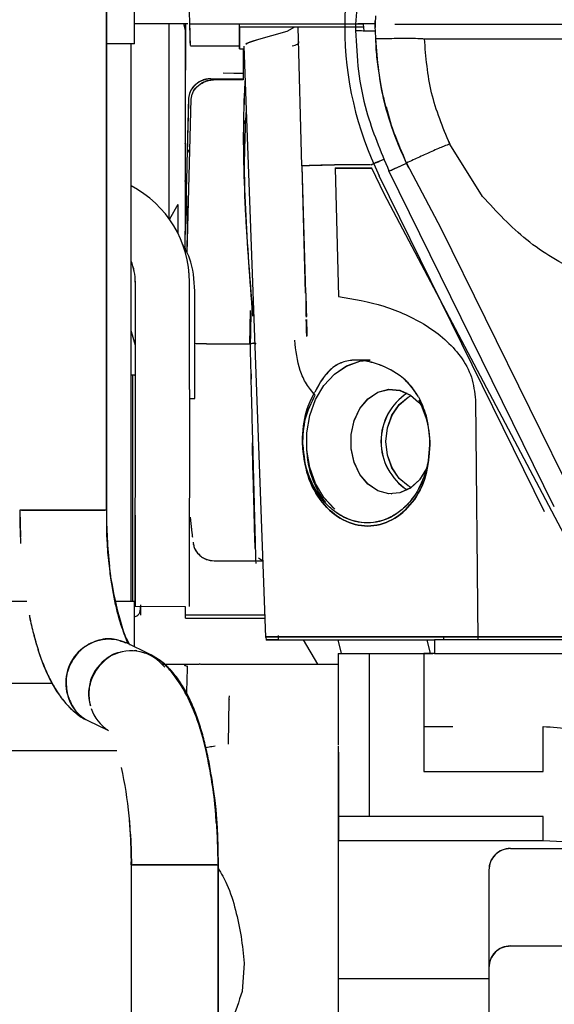
# Paper-space layout 'Sheet2' of a CAD drawing. Units: inches. Extents: x 4 to 303, y 5 to 193.
# Drawn here: x 58 to 60, y 79 to 83 of the extents above; entities that cross this region are included whole.
import ezdxf

# ---------------------------------------------------------------- set-up
doc = ezdxf.new("R2010")
doc.units = ezdxf.units.IN
doc.header["$MEASUREMENT"] = 0

psp = doc.layouts.new('Sheet2')

# ---------------------------------------------------------------- linework, layer by layer
at = {"color": 7, "linetype": 'Continuous', "lineweight": 25, "ltscale": 18}
for p, q in [((58.2373, 84.1988), (58.2373, 80.9076)), ((58.2373, 80.9072), (58.2373, 84.1985)), ((58.54, 82.6726), (58.5214, 83.3813)), ((58.5403, 82.6723), (58.5217, 83.3809)), ((58.3386, 82.6006), (58.3386, 82.8998)), ((58.3386, 82.6003), (58.3386, 82.8995)), ((59.2143, 82.6746), (59.215, 82.7022)), ((58.5331, 82.6727), (58.3386, 82.6727)), ((58.4647, 81.9654), (58.4647, 82.6727)), ((58.5174, 82.6727), (58.5234, 82.6487)), ((59.1422, 82.6726), (58.54, 82.6726)), ((59.1026, 82.6723), (58.5403, 82.6723)), ((58.7205, 82.6608), (58.7205, 82.6723)), ((59.1711, 82.6608), (58.7205, 82.6608)), ((58.7205, 82.5821), (58.7205, 82.6608)), ((58.9198, 82.6608), (58.8918, 82.6457)), ((58.9472, 82.1577), (58.934, 82.6608)), ((59.1713, 82.6723), (59.1121, 82.6723)), ((59.142, 82.6726), (59.142, 82.649)), ((59.1735, 82.6472), (59.171, 82.6726)), ((59.1738, 82.6472), (59.1713, 82.6722)), ((59.2124, 82.6844), (59.2124, 82.6608)), ((59.2124, 82.6608), (59.213, 82.647)), ((59.2127, 82.6746), (59.2127, 82.6605)), ((59.4614, 82.6726), (62.362, 82.6726)), ((59.4617, 82.6723), (62.3623, 82.6723)), ((58.8918, 82.6457), (58.7812, 82.6138)), ((58.8918, 82.6457), (58.7812, 82.6138)), ((59.215, 82.6194), (59.2143, 82.647)), ((59.3922, 82.6188), (62.2915, 82.6188)), ((58.3386, 82.6003), (58.237, 82.6003)), ((58.3386, 82.6006), (58.2386, 82.6006)), ((58.3268, 80.577), (58.3268, 82.6003)), ((58.3268, 80.577), (58.3268, 82.6003)), ((58.542, 82.5939), (58.5423, 82.5939)), ((58.5423, 82.5935), (58.7205, 82.5935)), ((58.7205, 82.5821), (58.736, 82.5821)), ((58.734, 82.5821), (58.734, 82.4699)), ((58.7356, 82.5927), (58.8146, 80.446)), ((58.5234, 82.5057), (58.5234, 81.951)), ((58.6158, 82.4738), (58.734, 82.4738)), ((58.734, 82.4699), (58.6252, 82.4699)), ((58.53, 81.8402), (58.5447, 82.4004)), ((58.7362, 82.3228), (58.7362, 82.3227)), ((58.7386, 82.3221), (58.7385, 82.3099)), ((58.5232, 82.2392), (58.5234, 82.2395)), ((59.4807, 82.2458), (59.4841, 82.2363)), ((59.6035, 82.0466), (59.4841, 82.2363)), ((58.5304, 82.2165), (58.5273, 82.1017)), ((58.5298, 82.2002), (58.5314, 82.2002)), ((58.5301, 82.1998), (58.5311, 82.1998)), ((58.5365, 82.2149), (58.5368, 82.2159)), ((58.9472, 82.1577), (58.9593, 81.6955)), ((58.9474, 82.1574), (58.9596, 81.6952)), ((59.0653, 82.1608), (59.0651, 82.1608)), ((59.1965, 82.1608), (59.0653, 82.1608)), ((59.0656, 82.1605), (59.0654, 82.1605)), ((59.3269, 82.1678), (59.4521, 81.9312)), ((59.2005, 82.149), (59.0674, 82.149)), ((59.0674, 82.149), (59.0796, 81.6837)), ((59.0675, 82.1509), (59.0676, 82.149)), ((59.0676, 82.149), (59.1987, 82.149)), ((59.2453, 82.0554), (59.2005, 82.149)), ((59.8285, 80.9017), (59.228, 82.1219)), ((59.8638, 80.919), (59.2633, 82.1393)), ((58.5273, 82.1017), (58.521, 82.1017)), ((58.5273, 82.1014), (58.5213, 82.1014)), ((58.5276, 82.1017), (58.5276, 82.1014)), ((60.1016, 80.4364), (59.2453, 82.0554)), ((58.4961, 82.0169), (58.4656, 81.9641)), ((58.4961, 82.0169), (58.4961, 81.9139)), ((59.4521, 81.9312), (59.9345, 80.9511)), ((58.5214, 81.8754), (58.5222, 81.8463)), ((58.5217, 81.875), (58.5225, 81.8453)), ((58.3419, 81.7353), (58.3414, 81.3462)), ((58.5383, 81.346), (58.5387, 81.7351)), ((58.5386, 81.3456), (58.539, 81.7348)), ((58.5577, 81.3132), (58.5577, 81.7024)), ((58.9615, 81.6955), (58.9615, 81.6834)), ((58.7679, 81.6266), (58.7698, 81.6624)), ((58.7576, 81.5112), (58.7608, 81.632)), ((58.7579, 81.5109), (58.7611, 81.6317)), ((58.7599, 81.4994), (58.7631, 81.6202)), ((58.7689, 81.6112), (58.766, 81.6379)), ((58.7686, 81.6115), (58.7673, 81.6238)), ((58.9629, 81.5686), (58.963, 81.5624)), ((58.6001, 81.5112), (58.5995, 81.5112)), ((58.6004, 81.5109), (58.5997, 81.5109)), ((58.6001, 81.5112), (58.7576, 81.5112)), ((58.6034, 81.5109), (58.6062, 81.5109)), ((59.1949, 81.4518), (59.1437, 81.4518)), ((58.7628, 81.4025), (58.7618, 81.3624)), ((58.3333, 80.9589), (58.3333, 81.3979)), ((58.7625, 81.401), (58.7621, 81.3873)), ((59.0148, 81.3739), (59.0031, 81.3537)), ((59.0151, 81.3735), (59.0034, 81.3534)), ((58.3414, 81.3462), (58.3406, 80.5588)), ((58.5383, 81.346), (58.5374, 80.5585)), ((58.5386, 81.3456), (58.5377, 80.5582)), ((59.0031, 81.3537), (58.9935, 81.3364)), ((59.0034, 81.3534), (58.9938, 81.3361)), ((59.2731, 81.3465), (59.2731, 81.3465)), ((58.5385, 81.3132), (58.5577, 81.3132)), ((59.5776, 81.3077), (59.5855, 80.4364)), ((58.3333, 80.577), (58.3333, 80.9589)), ((58.7701, 80.9698), (58.7718, 80.9704)), ((59.2728, 80.9669), (59.2732, 80.9669)), ((57.9223, 80.9073), (57.9244, 80.8109)), ((58.2373, 80.9076), (57.9226, 80.9076)), ((58.3412, 80.8898), (58.3409, 80.5584)), ((58.5418, 80.8817), (58.5475, 80.8256)), ((58.5516, 80.7912), (58.5529, 80.7805)), ((58.5526, 80.7824), (58.5527, 80.7811)), ((58.6286, 80.7235), (58.8044, 80.7235)), ((58.7802, 80.7238), (58.8044, 80.7238)), ((57.8797, 80.577), (57.948, 80.577)), ((57.8797, 80.5767), (57.948, 80.5767)), ((58.2679, 80.577), (58.3386, 80.577)), ((58.2679, 80.5767), (58.3386, 80.5767)), ((58.3386, 80.4116), (58.3386, 80.577)), ((58.3386, 80.4116), (58.3386, 80.5767)), ((58.3406, 80.5588), (58.3406, 80.5587)), ((58.3406, 80.5587), (58.3409, 80.5587)), ((58.3409, 80.5584), (58.5234, 80.5582)), ((58.3409, 80.5584), (58.3409, 80.5584)), ((58.5377, 80.5582), (58.5377, 80.5581)), ((58.5237, 80.5269), (58.5234, 80.5269)), ((58.8116, 80.5266), (58.5237, 80.5266)), ((58.5237, 80.5151), (58.8121, 80.5151)), ((58.8148, 80.4482), (58.8149, 80.4457)), ((58.8164, 80.4478), (58.8168, 80.4351)), ((58.8591, 80.4482), (59.4608, 80.4482)), ((58.8594, 80.4479), (59.4611, 80.4479)), ((58.8608, 80.4526), (58.8614, 80.4364)), ((59.463, 80.4364), (59.4629, 80.4479)), ((59.5833, 80.4482), (60.0595, 80.4482)), ((59.5836, 80.4479), (60.0598, 80.4479)), ((58.3932, 80.3851), (58.31, 80.4255)), ((58.8273, 80.4364), (58.8425, 80.4364)), ((58.8614, 80.4364), (59.4292, 80.4364)), ((58.9514, 80.4364), (59.0034, 80.3487)), ((59.077, 80.4364), (59.0893, 80.3872)), ((59.4142, 80.3872), (59.4019, 80.4364)), ((59.4292, 80.4364), (59.4292, 80.3872)), ((60.1896, 80.4364), (59.4292, 80.4364)), ((58.393, 80.3851), (58.3878, 80.3876)), ((59.0791, 80.3872), (59.0791, 80.1815)), ((59.1927, 79.7946), (59.1927, 80.3872)), ((59.4292, 80.3872), (59.39, 80.3872)), ((59.39, 80.3872), (59.39, 80.1215)), ((59.4292, 80.3872), (62.1851, 80.3872)), ((58.4383, 80.3487), (58.5302, 80.3487)), ((58.4386, 80.3483), (58.5305, 80.3483)), ((58.5236, 80.3437), (58.5236, 80.3437)), ((58.5236, 80.3437), (58.5301, 80.3414)), ((58.5239, 80.3437), (58.5304, 80.3414)), ((58.5239, 80.3434), (58.5304, 80.3411)), ((58.5302, 80.3472), (58.5297, 80.3472)), ((58.5305, 80.3469), (58.53, 80.3469)), ((58.5302, 80.3473), (58.5734, 80.3487)), ((58.5305, 80.3469), (58.5737, 80.3483)), ((58.5778, 80.3487), (58.5737, 80.3487)), ((58.5781, 80.3483), (58.574, 80.3483)), ((58.5782, 80.3487), (59.0791, 80.3487)), ((58.0418, 80.2778), (57.8797, 80.2778)), ((58.042, 80.2775), (57.8797, 80.2775)), ((58.6815, 80.2232), (58.6831, 80.2188)), ((58.6818, 80.2229), (58.6834, 80.2185)), ((58.683, 80.2228), (58.6846, 80.2327)), ((58.6803, 80.0581), (58.6831, 80.2188)), ((59.0798, 80.0542), (59.0798, 80.1818)), ((58.1718, 80.1422), (58.2394, 80.1094)), ((59.39, 80.1215), (59.4957, 80.1215)), ((59.39, 80.1215), (59.39, 79.9587)), ((59.8231, 79.9587), (59.8231, 80.1215)), ((58.2398, 80.112), (58.241, 80.1104)), ((59.0798, 80.0282), (59.0798, 80.0502)), ((58.2747, 80.0337), (57.7343, 80.0337)), ((59.0795, 80.0282), (59.0798, 80.0282)), ((59.0798, 80.0282), (59.0798, 79.7683)), ((59.39, 79.9587), (59.8231, 79.9587)), ((59.0799, 79.8296), (59.0798, 79.8296)), ((59.0802, 79.8292), (59.0798, 79.8292)), ((59.8231, 79.7946), (59.0796, 79.7946)), ((59.0796, 79.7946), (59.0796, 79.708)), ((59.8231, 79.708), (59.8231, 79.7946)), ((59.0798, 79.7683), (59.0795, 79.7683)), ((59.0796, 79.7683), (59.0795, 79.7683)), ((59.0795, 79.2138), (59.0795, 79.7683)), ((58.3246, 79.7311), (58.325, 79.7234)), ((58.6417, 79.689), (58.641, 79.6998)), ((59.0796, 79.708), (59.8231, 79.708)), ((59.0796, 79.708), (59.8231, 79.708)), ((59.8231, 79.708), (59.9779, 79.7005)), ((59.7045, 79.6794), (60.5313, 79.6794)), ((58.3275, 79.6201), (58.3275, 78.3839)), ((58.3278, 79.62), (58.6428, 79.62)), ((58.6428, 79.62), (58.6428, 78.3839)), ((58.6428, 78.3839), (58.6428, 79.6198)), ((59.0798, 79.2069), (59.0798, 79.5941)), ((59.0798, 79.2138), (59.0798, 79.5938)), ((59.6257, 79.6006), (59.6257, 79.5219)), ((59.7045, 79.325), (60.5313, 79.325)), ((58.7378, 79.2624), (58.7297, 79.1595)), ((59.6257, 79.2463), (59.6257, 78.9294)), ((59.0796, 79.2069), (59.6257, 79.2069)), ((59.0796, 78.7497), (59.0796, 79.2069))]:
    psp.add_line(p, q, dxfattribs=at)
at = {"color": 7, "linetype": 'Continuous', "lineweight": 25, "ltscale": 18, "flags": 128}
for points in [[(58.734, 82.4924), (58.6994, 82.493), (58.6611, 82.4939)], [(58.3265, 81.5576), (58.3269, 81.5562), (58.3419, 81.5068)], [(59.0623, 80.9148), (59.0269, 80.9538), (58.9966, 81.0046), (58.9757, 81.0626), (58.9649, 81.1249), (58.9649, 81.1888), (58.9757, 81.2511), (58.9966, 81.3091), (59.0269, 81.3599), (59.065, 81.4013), (59.1091, 81.4312), (59.1573, 81.4482), (59.1839, 81.4518)], [(59.0666, 80.911), (59.0653, 80.9121), (59.0272, 80.9535), (58.9969, 81.0043), (58.9759, 81.0623), (58.9652, 81.1246), (58.9652, 81.1885), (58.9759, 81.2508), (58.9969, 81.3088), (59.0272, 81.3596), (59.0653, 81.4009), (59.1094, 81.4308), (59.1575, 81.4479), (59.1949, 81.4518)], [(59.4015, 81.0618), (59.3998, 81.0582), (59.3743, 81.018), (59.3412, 80.9882), (59.303, 80.9709), (59.2626, 80.9673), (59.223, 80.9779), (59.187, 81.0017), (59.1575, 81.037), (59.1364, 81.0812), (59.1255, 81.131), (59.1255, 81.1827), (59.1364, 81.2325), (59.1575, 81.2767), (59.187, 81.312), (59.223, 81.3358), (59.2626, 81.3464), (59.303, 81.3428), (59.3412, 81.3255), (59.3743, 81.2957), (59.381, 81.2871)], [(59.4011, 81.06), (59.4001, 81.0578), (59.3745, 81.0177), (59.3415, 80.9879), (59.3033, 80.9705), (59.2629, 80.967), (59.2233, 80.9775), (59.1873, 81.0013), (59.1577, 81.0367), (59.1367, 81.0809), (59.1258, 81.1307), (59.1258, 81.1824), (59.1367, 81.2322), (59.1577, 81.2764), (59.1873, 81.3117), (59.2233, 81.3355), (59.2629, 81.3461), (59.3033, 81.3425), (59.3415, 81.3252), (59.3705, 81.3)], [(59.3439, 80.9901), (59.3331, 80.9957), (59.2999, 81.023), (59.2741, 81.0611), (59.2577, 81.1069), (59.2521, 81.1569), (59.2577, 81.2068), (59.2741, 81.2526), (59.2999, 81.2907), (59.3331, 81.318), (59.3439, 81.3236)], [(59.3438, 80.99), (59.3334, 80.9954), (59.3002, 81.0226), (59.2744, 81.0608), (59.258, 81.1066), (59.2524, 81.1565), (59.258, 81.2064), (59.2744, 81.2523), (59.3002, 81.2904), (59.3334, 81.3177), (59.3443, 81.3234)], [(58.3278, 79.62), (58.3256, 79.7121), (58.3203, 79.79)], [(58.3278, 79.6197), (58.3256, 79.7118), (58.3209, 79.7829)], [(58.6378, 79.7687), (58.6402, 79.7269), (58.6428, 79.62)], [(58.3251, 79.7235), (58.3256, 79.7121), (58.3278, 79.62)]]:
    psp.add_lwpolyline(points, dxfattribs=at)
at = {"color": 7, "linetype": 'Continuous', "lineweight": 25, "ltscale": 324}
for centre, radius, start, end in [((60.323, 82.6608), 1.2205, 153.7966, 206.2034), ((59.0766, 82.64), 0.5344, 290.4499, 297.9292), ((58.145, 81.7355), 0.3937, 359.9374, 62.5443), ((58.1453, 81.7352), 0.3937, 359.9374, 62.5915), ((58.1453, 81.7352), 0.1969, 359.9374, 22.9766), ((58.145, 81.7355), 0.1969, 359.9374, 22.7611), ((59.4437, 81.1569), 0.2096, 123.0565, 236.9435), ((59.444, 81.1565), 0.2096, 123.0111, 236.7909), ((59.3012, 81.1391), 0.3374, 178.9904, 217.2071), ((59.5505, 80.867), 1.3138, 178.2292, 199.4861), ((60.0736, 80.9042), 1.8366, 179.893, 186.2768), ((60.0739, 80.9042), 1.8366, 179.893, 186.2772), ((60.0739, 80.9039), 1.8366, 179.893, 186.2768), ((58.2472, 80.2806), 0.158, 66.8341, 195.7247), ((58.3269, 80.242), 0.1546, 37.9829, 196.9055), ((58.2364, 80.2729), 0.1456, 193.9754, 237.1343), ((58.3198, 80.2318), 0.145, 197.6619, 238.815), ((57.0514, 79.6622), 1.5919, 358.4826, 17.6949), ((56.7469, 79.6395), 1.5807, 359.2937, 12.1946)]:
    psp.add_arc(centre, radius, start, end, dxfattribs=at)
at = {"color": 7, "linetype": 'Continuous', "lineweight": 25, "ltscale": 18}
for points, knots in [([(59.2633, 83.1823), (59.2432, 83.1373), (59.2031, 83.0472), (59.1557, 82.8767), (59.1472, 82.75), (59.142, 82.6726)], [0, 0, 0, 0, 0.280132, 0.560232, 1, 1, 1, 1]), ([(58.5234, 82.6726), (58.5234, 82.6662), (58.5234, 82.6379), (58.5234, 82.5813), (58.5234, 82.5309), (58.5234, 82.5057)], [0, 0, 0, 0, 0.127609, 0.563804, 1, 1, 1, 1]), ([(58.5237, 82.4939), (58.5237, 82.5192), (58.5237, 82.5696), (58.5237, 82.6301), (58.5237, 82.662), (58.5237, 82.6721)], [0, 0, 0, 0, 0.40598, 0.811817, 1, 1, 1, 1]), ([(58.5237, 82.6721), (58.5237, 82.6658), (58.5237, 82.6375), (58.5237, 82.581), (58.5237, 82.5306), (58.5237, 82.5054)], [0, 0, 0, 0, 0.126696, 0.563348, 1, 1, 1, 1]), ([(58.542, 82.5953), (58.542, 82.5952), (58.542, 82.5948), (58.5416, 82.6114), (58.5406, 82.648), (58.54, 82.6726)], [0, 0, 0, 0, 0.161431, 0.437605, 1, 1, 1, 1]), ([(58.5423, 82.595), (58.5423, 82.5949), (58.5423, 82.5944), (58.5419, 82.6111), (58.5409, 82.6477), (58.5403, 82.6723)], [0, 0, 0, 0, 0.161431, 0.437605, 1, 1, 1, 1]), ([(58.7205, 82.6608), (58.7205, 82.6413), (58.7205, 82.6022), (58.7205, 82.5803), (58.7205, 82.5843), (58.7205, 82.5852)], [0, 0, 0, 0, 0.437273, 0.874524, 1, 1, 1, 1]), ([(59.142, 82.6726), (59.1433, 82.6729), (59.1459, 82.6737), (59.1651, 82.6744), (59.1892, 82.6747), (59.2061, 82.6746), (59.2143, 82.6746)], [0, 0, 0, 0, 0.271271, 0.562155, 0.788711, 1, 1, 1, 1]), ([(59.2845, 82.6726), (59.3055, 82.6726), (59.3477, 82.6726), (59.4018, 82.6726), (59.4435, 82.6726), (59.4554, 82.6726), (59.4614, 82.6726)], [0, 0, 0, 0, 0.2499997, 0.4999997, 0.7499998, 1, 1, 1, 1]), ([(59.2848, 82.6723), (59.3058, 82.6723), (59.348, 82.6723), (59.4021, 82.6723), (59.4438, 82.6723), (59.4557, 82.6723), (59.4617, 82.6723)], [0, 0, 0, 0, 0.2499997, 0.4999997, 0.7499998, 1, 1, 1, 1]), ([(59.2143, 82.647), (59.2038, 82.647), (59.1821, 82.6469), (59.1582, 82.6474), (59.1443, 82.6482), (59.1428, 82.6487), (59.142, 82.649)], [0, 0, 0, 0, 0.271289, 0.5621782, 0.7887263, 1, 1, 1, 1]), ([(59.142, 82.649), (59.1444, 82.5998), (59.1491, 82.5012), (59.1835, 82.3277), (59.2331, 82.2107), (59.2633, 82.1393)], [0, 0, 0, 0, 0.280122, 0.560228, 1, 1, 1, 1]), ([(59.2143, 82.619), (59.2147, 82.6059), (59.216, 82.5692), (59.2228, 82.5124), (59.2326, 82.4521), (59.2503, 82.3704), (59.28, 82.2693), (59.3165, 82.1891), (59.3337, 82.1511)], [0, 0, 0, 0, 0.08078, 0.22691, 0.352345, 0.457081, 0.742546, 1, 1, 1, 1]), ([(59.215, 82.6194), (59.238, 82.6199), (59.2854, 82.6209), (59.3405, 82.6211), (59.3774, 82.6203), (59.3874, 82.6193), (59.3922, 82.6188)], [0, 0, 0, 0, 0.273378, 0.561632, 0.786621, 1, 1, 1, 1]), ([(59.3269, 82.1678), (59.2964, 82.2401), (59.2352, 82.3848), (59.2217, 82.5412), (59.215, 82.6194)], [0, 0, 0, 0, 0.499999, 1, 1, 1, 1]), ([(59.3269, 82.1678), (59.2964, 82.2401), (59.2352, 82.3848), (59.2217, 82.5412), (59.215, 82.6194)], [0, 0, 0, 0, 0.500007, 1, 1, 1, 1]), ([(59.4841, 82.2363), (59.4588, 82.2977), (59.4083, 82.4204), (59.3976, 82.5527), (59.3922, 82.6188)], [0, 0, 0, 0, 0.500001, 1, 1, 1, 1]), ([(58.7812, 82.6138), (58.7698, 82.6106), (58.7518, 82.6057), (58.7461, 82.6008), (58.744, 82.599)], [0, 0, 0, 0, 0.635057, 1, 1, 1, 1]), ([(58.744, 82.599), (58.7461, 82.6008), (58.7518, 82.6057), (58.7698, 82.6106), (58.7812, 82.6138)], [0, 0, 0, 0, 0.364942, 1, 1, 1, 1]), ([(58.912, 82.5932), (58.9194, 82.5952), (58.9342, 82.5993), (58.9363, 82.606), (58.9373, 82.6094)], [0, 0, 0, 0, 0.499896, 1, 1, 1, 1]), ([(58.6158, 82.4738), (58.6097, 82.4734), (58.5977, 82.4726), (58.5759, 82.4646), (58.5547, 82.4491), (58.5388, 82.4266), (58.5364, 82.4112), (58.5352, 82.4035)], [0, 0, 0, 0, 0.125802, 0.250664, 0.500215, 0.750039, 1, 1, 1, 1]), ([(58.6161, 82.4735), (58.61, 82.4731), (58.5979, 82.4723), (58.5762, 82.4643), (58.555, 82.4488), (58.5391, 82.4263), (58.5367, 82.4109), (58.5355, 82.4032)], [0, 0, 0, 0, 0.1258019, 0.2506643, 0.5002154, 0.7500389, 1, 1, 1, 1]), ([(58.5447, 82.4004), (58.5459, 82.408), (58.5484, 82.4232), (58.5642, 82.4455), (58.5855, 82.4609), (58.6073, 82.4688), (58.6194, 82.4696), (58.6252, 82.4699)], [0, 0, 0, 0, 0.2497196, 0.4993927, 0.7492527, 0.8775564, 1, 1, 1, 1]), ([(58.545, 82.4001), (58.5462, 82.4077), (58.5486, 82.4229), (58.5645, 82.4452), (58.5858, 82.4606), (58.6076, 82.4685), (58.6196, 82.4692), (58.6255, 82.4696)], [0, 0, 0, 0, 0.24972, 0.499393, 0.749253, 0.877556, 1, 1, 1, 1]), ([(58.7403, 82.4661), (58.7394, 82.4494), (58.7313, 82.3023), (58.7365, 82.0257), (58.756, 81.7669), (58.7656, 81.6384)], [0, 0, 0, 0, 0.060553, 0.533389, 1, 1, 1, 1]), ([(58.7404, 82.4627), (58.7395, 82.447), (58.7315, 82.301), (58.7368, 82.0254), (58.7563, 81.7666), (58.7659, 81.6381)], [0, 0, 0, 0, 0.057021, 0.5316352, 1, 1, 1, 1]), ([(58.5352, 82.4035), (58.5346, 82.3804), (58.5334, 82.3346), (58.5321, 82.2819), (58.531, 82.2408), (58.5306, 82.2246), (58.5304, 82.2165)], [0, 0, 0, 0, 0.257216, 0.509621, 0.757214, 1, 1, 1, 1]), ([(58.5355, 82.4032), (58.5349, 82.3801), (58.5337, 82.3343), (58.5324, 82.2816), (58.5313, 82.2405), (58.5309, 82.2242), (58.5306, 82.2162)], [0, 0, 0, 0, 0.257216, 0.509621, 0.757214, 1, 1, 1, 1]), ([(59.2527, 82.3724), (59.2624, 82.3365), (59.2814, 82.2662), (59.3118, 82.2001), (59.3268, 82.1678)], [0, 0, 0, 0, 0.510244, 1, 1, 1, 1]), ([(58.7441, 82.3623), (58.7417, 82.3111), (58.7303, 82.0657), (58.7513, 81.8206), (58.7679, 81.6266)], [0, 0, 0, 0, 0.208928, 1, 1, 1, 1]), ([(59.4841, 82.2363), (59.4781, 82.2343), (59.4658, 82.2302), (59.424, 82.2122), (59.3758, 82.1906), (59.3429, 82.1753), (59.3269, 82.1678)], [0, 0, 0, 0, 0.274074, 0.562256, 0.786907, 1, 1, 1, 1]), ([(58.5304, 82.2165), (58.5303, 82.2118), (58.5301, 82.2025), (58.5311, 82.1988), (58.5324, 82.2029), (58.5353, 82.2123), (58.5365, 82.2162)], [0, 0, 0, 0, 0.254446, 0.500026, 0.793276, 1, 1, 1, 1]), ([(59.0651, 82.1608), (59.05, 82.1604), (59.027, 82.1598), (58.9996, 82.1591), (58.9755, 82.1584), (58.9524, 82.1578), (58.9489, 82.1577), (58.9472, 82.1577)], [0, 0, 0, 0, 0.244399, 0.3711811, 0.5006437, 0.7503207, 1, 1, 1, 1]), ([(59.0654, 82.1605), (59.0503, 82.1601), (59.0273, 82.1595), (58.9999, 82.1588), (58.9758, 82.1581), (58.9527, 82.1575), (58.9492, 82.1574), (58.9474, 82.1574)], [0, 0, 0, 0, 0.244399, 0.371181, 0.500644, 0.750321, 1, 1, 1, 1]), ([(59.2454, 82.1814), (59.2454, 82.1814), (59.24, 82.1791), (59.2234, 82.172), (59.2066, 82.1645), (59.1982, 82.1608)], [0, 0, 0, 0, 0.007019, 0.503695, 1, 1, 1, 1]), ([(59.2456, 82.1811), (59.2456, 82.181), (59.2402, 82.1788), (59.2236, 82.1716), (59.2069, 82.1642), (59.1985, 82.1605)], [0, 0, 0, 0, 0.003024, 0.501698, 1, 1, 1, 1]), ([(59.2633, 82.1393), (59.2645, 82.1395), (59.267, 82.14), (59.2838, 82.1474), (59.3049, 82.1572), (59.3197, 82.1644), (59.3269, 82.1678)], [0, 0, 0, 0, 0.270387, 0.560451, 0.787246, 1, 1, 1, 1]), ([(58.5273, 82.1017), (58.5273, 82.0991), (58.5271, 82.0938), (58.526, 82.0498), (58.5241, 81.9794), (58.5223, 81.9105), (58.5214, 81.8754)], [0, 0, 0, 0, 0.235936, 0.481246, 0.735934, 1, 1, 1, 1]), ([(58.5276, 82.1014), (58.5276, 82.0988), (58.5274, 82.0935), (58.5262, 82.0495), (58.5244, 81.9791), (58.5226, 81.9102), (58.5217, 81.875)], [0, 0, 0, 0, 0.2359358, 0.4812462, 0.7359337, 1, 1, 1, 1]), ([(58.5307, 81.9933), (58.5304, 81.9989), (58.5296, 82.012), (58.529, 82.0323), (58.5283, 82.0546), (58.5278, 82.0781), (58.5274, 82.0976), (58.5274, 82.1003), (58.5273, 82.1017)], [0, 0, 0, 0, 0.081221, 0.191654, 0.331301, 0.500152, 0.744851, 1, 1, 1, 1]), ([(60.394, 81.6765), (60.3188, 81.681), (60.1683, 81.69), (59.9534, 81.7647), (59.7569, 81.8801), (59.6546, 81.9911), (59.6035, 82.0466)], [0, 0, 0, 0, 0.2500352, 0.5000473, 0.7500346, 1, 1, 1, 1]), ([(58.5298, 81.8407), (58.5303, 81.8605), (58.5319, 81.9206), (58.5312, 81.9641), (58.5307, 81.9933)], [0, 0, 0, 0, 0.329165, 1, 1, 1, 1]), ([(58.5577, 81.7024), (58.5554, 81.7436), (58.5518, 81.8063), (58.5212, 81.8604), (58.5106, 81.8791)], [0, 0, 0, 0, 0.656044, 1, 1, 1, 1]), ([(58.9612, 81.6958), (58.9612, 81.6846), (58.9614, 81.6625), (58.9616, 81.6358), (58.9618, 81.6167), (58.9619, 81.6112), (58.962, 81.6085)], [0, 0, 0, 0, 0.263691, 0.516906, 0.760934, 1, 1, 1, 1]), ([(58.9615, 81.6837), (58.9618, 81.6746), (58.9622, 81.6564), (58.9628, 81.6329), (58.9633, 81.6161), (58.9634, 81.6118), (58.9634, 81.61)], [0, 0, 0, 0, 0.270502, 0.541067, 0.811566, 1, 1, 1, 1]), ([(59.0796, 81.6837), (59.1353, 81.6742), (59.2188, 81.6599), (59.3242, 81.6191), (59.3991, 81.5797), (59.4677, 81.5295), (59.5252, 81.4672), (59.568, 81.3922), (59.5744, 81.3358), (59.5776, 81.3077)], [0, 0, 0, 0, 0.249948, 0.375044, 0.500138, 0.625217, 0.750253, 0.875216, 1, 1, 1, 1]), ([(58.9618, 81.5992), (58.9619, 81.5964), (58.9621, 81.5857), (58.9628, 81.5603), (58.9633, 81.5417)], [0, 0, 0, 0, 0.265259, 1, 1, 1, 1]), ([(58.9621, 81.5991), (58.9621, 81.5964), (58.9623, 81.5895), (58.9628, 81.5726), (58.963, 81.5624)], [0, 0, 0, 0, 0.395252, 1, 1, 1, 1]), ([(58.9636, 81.5997), (58.9633, 81.5954), (58.9627, 81.5867), (58.9634, 81.5543), (58.9637, 81.5379)], [0, 0, 0, 0, 0.494514, 1, 1, 1, 1]), ([(58.964, 81.5907), (58.964, 81.5871), (58.9643, 81.5777), (58.9649, 81.5547), (58.9653, 81.5406)], [0, 0, 0, 0, 0.3834736, 1, 1, 1, 1]), ([(58.5995, 81.5112), (58.5889, 81.5111), (58.5734, 81.511), (58.5615, 81.5121), (58.5577, 81.5125)], [0, 0, 0, 0, 0.68497, 1, 1, 1, 1]), ([(58.5997, 81.5109), (58.5892, 81.5108), (58.5736, 81.5107), (58.5616, 81.5118), (58.5577, 81.5122)], [0, 0, 0, 0, 0.679679, 1, 1, 1, 1]), ([(58.7576, 81.5112), (58.7614, 81.5123), (58.767, 81.5141), (58.7735, 81.5146), (58.7764, 81.5142), (58.7776, 81.5137), (58.7783, 81.5132), (58.779, 81.5124), (58.7791, 81.5117), (58.7793, 81.5112)], [0, 0, 0, 0, 0.496963, 0.746312, 0.81568, 0.870216, 0.902168, 0.930687, 1, 1, 1, 1]), ([(58.7579, 81.5109), (58.7617, 81.512), (58.7673, 81.5138), (58.7738, 81.5142), (58.7767, 81.5138), (58.7779, 81.5134), (58.7786, 81.5128), (58.7792, 81.5121), (58.7794, 81.5114), (58.7795, 81.5108)], [0, 0, 0, 0, 0.496963, 0.746312, 0.81568, 0.870216, 0.902168, 0.930687, 1, 1, 1, 1]), ([(58.995, 81.3254), (58.9841, 81.3383), (58.9621, 81.3642), (58.9315, 81.4307), (58.9253, 81.4872), (58.9211, 81.5248)], [0, 0, 0, 0, 0.2503952, 0.5009841, 1, 1, 1, 1]), ([(58.7805, 80.7141), (58.7805, 80.7138), (58.7805, 80.7132), (58.78, 80.7314), (58.7791, 80.7664), (58.7777, 80.8184), (58.776, 80.8851), (58.7739, 80.9654), (58.7715, 81.0574), (58.7688, 81.1591), (58.7659, 81.2683), (58.763, 81.3825), (58.7609, 81.4604), (58.7599, 81.4994)], [0, 0, 0, 0, 0.055361, 0.149823, 0.244287, 0.338751, 0.433213, 0.527677, 0.622142, 0.716603, 0.811066, 0.905528, 1, 1, 1, 1]), ([(59.3701, 81.3195), (59.3586, 81.3369), (59.3356, 81.3716), (59.2892, 81.4065), (59.2541, 81.425), (59.2356, 81.4325), (59.2306, 81.4344), (59.2291, 81.435), (59.2096, 81.4422), (59.1716, 81.4521), (59.1196, 81.4532), (59.0857, 81.4426), (59.0618, 81.4276), (59.0401, 81.4092), (59.0244, 81.3873), (59.0148, 81.3739)], [0, 0, 0, 0, 0.124959, 0.24963, 0.340752, 0.364969, 0.371731, 0.373776, 0.374929, 0.499797, 0.620349, 0.749909, 0.795901, 0.875209, 1, 1, 1, 1]), ([(59.3704, 81.3192), (59.3589, 81.3366), (59.3359, 81.3713), (59.2895, 81.4061), (59.2544, 81.4247), (59.2359, 81.4322), (59.2309, 81.4341), (59.2294, 81.4347), (59.2099, 81.4419), (59.1718, 81.4518), (59.1199, 81.4529), (59.086, 81.4422), (59.0621, 81.4272), (59.0404, 81.4089), (59.0247, 81.387), (59.0151, 81.3736)], [0, 0, 0, 0, 0.124959, 0.24963, 0.340752, 0.364969, 0.371731, 0.373776, 0.374929, 0.499797, 0.620349, 0.749909, 0.795901, 0.875209, 1, 1, 1, 1]), ([(58.3418, 81.3961), (58.3409, 81.3965), (58.3368, 81.3985), (58.3322, 81.3979), (58.3286, 81.3975)], [0, 0, 0, 0, 0.2162065, 1, 1, 1, 1]), ([(58.9488, 81.1569), (58.9511, 81.1946), (58.9551, 81.2596), (58.9822, 81.3138), (58.9935, 81.3364)], [0, 0, 0, 0, 0.581435, 1, 1, 1, 1]), ([(58.9491, 81.1565), (58.9514, 81.1943), (58.9554, 81.2593), (58.9825, 81.3134), (58.9938, 81.3361)], [0, 0, 0, 0, 0.581435, 1, 1, 1, 1]), ([(58.9499, 81.145), (58.9515, 81.1776), (58.9548, 81.2428), (58.9816, 81.2979), (58.995, 81.3254)], [0, 0, 0, 0, 0.500006, 1, 1, 1, 1]), ([(59.3701, 81.3195), (59.38, 81.2983), (59.4033, 81.2481), (59.4082, 81.1903), (59.411, 81.1569)], [0, 0, 0, 0, 0.42253, 1, 1, 1, 1]), ([(59.3704, 81.3192), (59.3802, 81.298), (59.4036, 81.2478), (59.4084, 81.19), (59.4113, 81.1565)], [0, 0, 0, 0, 0.4225304, 1, 1, 1, 1]), ([(59.3712, 81.3077), (59.3826, 81.2824), (59.4055, 81.2317), (59.4099, 81.1739), (59.412, 81.145)], [0, 0, 0, 0, 0.499994, 1, 1, 1, 1]), ([(59.411, 81.1569), (59.41, 81.1329), (59.4083, 81.0881), (59.388, 81.0152), (59.3554, 80.9546), (59.3122, 80.9087), (59.259, 80.8728), (59.1848, 80.8542), (59.11, 80.8728), (59.0557, 80.9087), (59.011, 80.9546), (58.9764, 81.0152), (58.9537, 81.0881), (58.9505, 81.1329), (58.9488, 81.1569)], [0, 0, 0, 0, 0.077554, 0.145154, 0.250072, 0.314404, 0.378755, 0.5, 0.621249, 0.685576, 0.749928, 0.854849, 0.922448, 1, 1, 1, 1]), ([(59.4113, 81.1565), (59.4103, 81.1326), (59.4086, 81.0877), (59.3883, 81.0149), (59.3556, 80.9543), (59.3125, 80.9084), (59.2593, 80.8725), (59.1851, 80.8539), (59.1103, 80.8725), (59.056, 80.9084), (59.0113, 80.9543), (58.9767, 81.0149), (58.954, 81.0877), (58.9508, 81.1326), (58.9491, 81.1565)], [0, 0, 0, 0, 0.077554, 0.145154, 0.250072, 0.314404, 0.378755, 0.5, 0.621249, 0.685576, 0.749928, 0.854849, 0.922448, 1, 1, 1, 1]), ([(58.7771, 80.7686), (58.7771, 80.7687), (58.7771, 80.7693), (58.776, 80.8087), (58.774, 80.8878), (58.7709, 81.0039), (58.7683, 81.1025), (58.7671, 81.1517)], [0, 0, 0, 0, 0.018299, 0.263849, 0.509307, 0.754686, 1, 1, 1, 1]), ([(58.9499, 81.145), (58.954, 81.1064), (58.9622, 81.0291), (59.0172, 80.9308), (59.0946, 80.8651), (59.1859, 80.8421), (59.2764, 80.8651), (59.3517, 80.9308), (59.4035, 81.0291), (59.4092, 81.1064), (59.412, 81.145)], [0, 0, 0, 0, 0.125001, 0.250001, 0.375001, 0.5, 0.624999, 0.749999, 0.874999, 1, 1, 1, 1]), ([(59.412, 81.145), (59.4092, 81.1064), (59.4035, 81.0291), (59.3517, 80.9308), (59.2764, 80.8652), (59.1859, 80.8421), (59.0946, 80.8652), (59.0172, 80.9308), (58.9622, 81.0291), (58.954, 81.1064), (58.9499, 81.145)], [0, 0, 0, 0, 0.125, 0.249994, 0.375, 0.5, 0.625, 0.750006, 0.875, 1, 1, 1, 1]), ([(57.922, 80.9076), (57.9223, 80.8753), (57.9227, 80.8348), (57.9249, 80.7948), (57.9253, 80.7866)], [0, 0, 0, 0, 0.794946, 1, 1, 1, 1]), ([(57.928, 80.9076), (57.9293, 80.9076), (57.9333, 80.9076), (57.9639, 80.9076), (58.0153, 80.9076), (58.0798, 80.9076), (58.1443, 80.9076), (58.1958, 80.9076), (58.227, 80.9076), (58.2311, 80.9076), (58.2325, 80.9076)], [0, 0, 0, 0, 0.0657595, 0.2011278, 0.347624, 0.4941201, 0.6406163, 0.7871124, 0.9224807, 1, 1, 1, 1]), ([(58.5439, 80.8586), (58.5454, 80.8432), (58.5475, 80.8215), (58.5488, 80.8117), (58.5491, 80.8089)], [0, 0, 0, 0, 0.711762, 1, 1, 1, 1]), ([(58.5538, 80.7811), (58.5543, 80.778), (58.5556, 80.7697), (58.5631, 80.7578), (58.5731, 80.7455), (58.5856, 80.7358), (58.6037, 80.7263), (58.6186, 80.7248), (58.6283, 80.7238)], [0, 0, 0, 0, 0.092668, 0.247155, 0.404467, 0.561433, 0.714926, 1, 1, 1, 1]), ([(58.554, 80.7807), (58.5546, 80.7776), (58.5559, 80.7693), (58.5633, 80.7575), (58.5734, 80.7452), (58.5859, 80.7355), (58.604, 80.726), (58.6189, 80.7245), (58.6286, 80.7235)], [0, 0, 0, 0, 0.092668, 0.247155, 0.404467, 0.561433, 0.714926, 1, 1, 1, 1]), ([(58.7896, 80.7345), (58.7897, 80.7344), (58.7902, 80.7339), (58.7917, 80.7326), (58.7936, 80.7312), (58.7951, 80.7302), (58.7967, 80.7292), (58.7989, 80.7279), (58.8016, 80.7265), (58.8035, 80.726), (58.8043, 80.7258)], [0, 0, 0, 0, 0.054812, 0.310923, 0.413901, 0.505955, 0.592194, 0.677521, 0.859171, 1, 1, 1, 1]), ([(58.3177, 80.4262), (58.3145, 80.432), (58.308, 80.444), (58.2959, 80.4736), (58.2836, 80.5117), (58.2716, 80.558), (58.261, 80.6109), (58.253, 80.6602), (58.2494, 80.6929), (58.2481, 80.705)], [0, 0, 0, 0, 0.138696, 0.284244, 0.436161, 0.592587, 0.751, 0.907332, 1, 1, 1, 1]), ([(58.3243, 80.4165), (58.3224, 80.4191), (58.3186, 80.4246), (58.3081, 80.4445), (58.2963, 80.4734), (58.2839, 80.5116), (58.2719, 80.5579), (58.2613, 80.6107), (58.2533, 80.6601), (58.2497, 80.6928), (58.2484, 80.705)], [0, 0, 0, 0, 0.114037, 0.237248, 0.366056, 0.500518, 0.638988, 0.779228, 0.917641, 1, 1, 1, 1]), ([(58.3177, 80.4264), (58.3146, 80.4321), (58.3082, 80.4439), (58.2962, 80.4733), (58.2839, 80.5114), (58.2719, 80.5577), (58.2613, 80.6105), (58.2532, 80.6599), (58.2497, 80.6925), (58.2484, 80.7047)], [0, 0, 0, 0, 0.135502, 0.281591, 0.434071, 0.591077, 0.750077, 0.906988, 1, 1, 1, 1]), ([(58.3383, 80.521), (58.3395, 80.5211), (58.3452, 80.5212), (58.3531, 80.5273), (58.3597, 80.5369), (58.3605, 80.544), (58.3609, 80.5475)], [0, 0, 0, 0, 0.094013, 0.445532, 0.722795, 1, 1, 1, 1]), ([(58.3609, 80.5636), (58.3609, 80.5552), (58.3609, 80.5302), (58.3609, 80.5276), (58.3609, 80.5258)], [0, 0, 0, 0, 0.335949, 1, 1, 1, 1]), ([(58.3609, 80.5475), (58.3609, 80.5478), (58.3609, 80.5482), (58.3609, 80.5573), (58.3609, 80.5583)], [0, 0, 0, 0, 0.8883775, 1, 1, 1, 1]), ([(58.5237, 80.5151), (58.5237, 80.5166), (58.5237, 80.5197), (58.5237, 80.5362), (58.5237, 80.5533), (58.5237, 80.5582)], [0, 0, 0, 0, 0.417106, 0.834064, 1, 1, 1, 1]), ([(57.9568, 80.5267), (57.9572, 80.5247), (57.9614, 80.5011), (57.9717, 80.4589), (57.988, 80.4005), (58.0073, 80.3459), (58.0299, 80.2947), (58.0564, 80.2477), (58.0877, 80.2064), (58.1209, 80.173), (58.1467, 80.1574), (58.1576, 80.1509)], [0, 0, 0, 0, 0.011484, 0.135564, 0.261945, 0.390643, 0.522131, 0.65684, 0.788779, 0.911205, 1, 1, 1, 1]), ([(57.9571, 80.5265), (57.9575, 80.5245), (57.9617, 80.5008), (57.972, 80.4585), (57.9883, 80.4002), (58.0076, 80.3456), (58.0302, 80.2943), (58.0568, 80.2475), (58.0877, 80.2058), (58.1246, 80.1713), (58.1529, 80.1499), (58.1704, 80.1433), (58.1721, 80.1426)], [0, 0, 0, 0, 0.011401, 0.1309, 0.252614, 0.376561, 0.503193, 0.632929, 0.759997, 0.877902, 0.988487, 1, 1, 1, 1]), ([(58.3076, 80.4242), (58.293, 80.4304), (58.2598, 80.4447), (58.2009, 80.4367), (58.1449, 80.4057), (58.1058, 80.3554), (58.0867, 80.2958), (58.0923, 80.2571), (58.0951, 80.2377)], [0, 0, 0, 0, 0.137959, 0.315771, 0.493583, 0.671395, 0.835701, 1, 1, 1, 1]), ([(58.8164, 80.4481), (58.8159, 80.4481), (58.8135, 80.4481), (58.8269, 80.4482), (58.8484, 80.4482), (58.8591, 80.4482)], [0, 0, 0, 0, 0.12575, 0.562836, 1, 1, 1, 1]), ([(58.8167, 80.4478), (58.8161, 80.4478), (58.8138, 80.4478), (58.8272, 80.4479), (58.8487, 80.4479), (58.8594, 80.4479)], [0, 0, 0, 0, 0.12575, 0.562836, 1, 1, 1, 1]), ([(59.4608, 80.4482), (59.4794, 80.4482), (59.5166, 80.4482), (59.5611, 80.4482), (59.5833, 80.4482)], [0, 0, 0, 0, 0.5, 1, 1, 1, 1]), ([(59.4611, 80.4479), (59.4797, 80.4479), (59.5169, 80.4479), (59.5613, 80.4479), (59.5836, 80.4479)], [0, 0, 0, 0, 0.5, 1, 1, 1, 1]), ([(58.8614, 80.4364), (58.8506, 80.4364), (58.8292, 80.4364), (58.8157, 80.4364), (58.8181, 80.4364), (58.8186, 80.4364)], [0, 0, 0, 0, 0.437127, 0.874251, 1, 1, 1, 1]), ([(58.8186, 80.4364), (58.8181, 80.4364), (58.8157, 80.4364), (58.8271, 80.4364), (58.8439, 80.4364), (58.8555, 80.4364), (58.8614, 80.4364)], [0, 0, 0, 0, 0.124614, 0.561187, 0.780505, 1, 1, 1, 1]), ([(58.179, 80.197), (58.1762, 80.2163), (58.1706, 80.2549), (58.1896, 80.3152), (58.229, 80.3631), (58.2667, 80.3905), (58.288, 80.3924), (58.2889, 80.3925)], [0, 0, 0, 0, 0.2372763, 0.4745616, 0.7313529, 0.9881442, 1, 1, 1, 1]), ([(58.3383, 80.3976), (58.3413, 80.3985), (58.3443, 80.3994), (58.3471, 80.3984), (58.3471, 80.3984)], [0, 0, 0, 0, 0.996804, 1, 1, 1, 1]), ([(58.374, 80.3893), (58.3851, 80.3876), (58.3978, 80.3856), (58.4067, 80.377), (58.4079, 80.3758)], [0, 0, 0, 0, 0.865213, 1, 1, 1, 1]), ([(58.6425, 79.62), (58.6425, 79.6266), (58.6424, 79.6423), (58.642, 79.6731), (58.6407, 79.7153), (58.6378, 79.7685), (58.6331, 79.828), (58.6261, 79.8908), (58.6167, 79.9545), (58.6049, 80.0173), (58.5906, 80.0779), (58.5738, 80.1355), (58.554, 80.1897), (58.5308, 80.2403), (58.5037, 80.2865), (58.4717, 80.327), (58.4355, 80.3613), (58.4066, 80.3773), (58.393, 80.3849)], [0, 0, 0, 0, 0.019231, 0.046444, 0.090733, 0.144285, 0.20529, 0.271046, 0.34001, 0.411145, 0.483861, 0.557904, 0.633328, 0.710435, 0.789354, 0.865869, 0.936547, 1, 1, 1, 1]), ([(58.6363, 79.768), (58.6352, 79.7878), (58.6319, 79.8445), (58.6199, 79.9251), (58.6057, 80.0044), (58.5899, 80.0747), (58.5655, 80.1546), (58.5272, 80.2443), (58.4816, 80.3136), (58.435, 80.3609), (58.4075, 80.3768), (58.3932, 80.3851)], [0, 0, 0, 0, 0.066816, 0.191583, 0.282928, 0.365696, 0.476797, 0.618257, 0.791982, 0.891665, 1, 1, 1, 1]), ([(58.6428, 79.6197), (58.6427, 79.6262), (58.6427, 79.642), (58.6422, 79.6728), (58.6409, 79.715), (58.6381, 79.7682), (58.6334, 79.8276), (58.6264, 79.8905), (58.617, 79.9542), (58.6052, 80.017), (58.5909, 80.0776), (58.5741, 80.1351), (58.5543, 80.1893), (58.5311, 80.24), (58.504, 80.2862), (58.472, 80.3267), (58.4358, 80.3609), (58.4069, 80.377), (58.3933, 80.3846)], [0, 0, 0, 0, 0.019231, 0.046444, 0.090733, 0.144285, 0.20529, 0.271046, 0.34001, 0.411145, 0.483861, 0.557904, 0.633328, 0.710435, 0.789354, 0.865869, 0.936547, 1, 1, 1, 1]), ([(59.0796, 80.066), (59.0796, 80.0716), (59.0796, 80.0828), (59.0796, 80.1554), (59.0796, 80.259), (59.0796, 80.3444), (59.0796, 80.3872)], [0, 0, 0, 0, 0.25, 0.5, 0.75, 1, 1, 1, 1]), ([(59.1927, 80.3872), (59.1974, 80.3872), (59.2067, 80.3872), (59.2803, 80.3872), (59.3578, 80.3872), (59.4104, 80.3872), (59.4223, 80.3872)], [0, 0, 0, 0, 0.303772, 0.607544, 0.911316, 1, 1, 1, 1]), ([(59.193, 80.3869), (59.1976, 80.3869), (59.2069, 80.3869), (59.281, 80.3869), (59.348, 80.3869), (59.3891, 80.3869), (59.39, 80.3869)], [0, 0, 0, 0, 0.3309383, 0.6618767, 0.992815, 1, 1, 1, 1]), ([(58.5297, 80.3472), (58.5282, 80.3472), (58.5259, 80.3472), (58.523, 80.3469), (58.5213, 80.3467), (58.5204, 80.3463), (58.52, 80.346), (58.5199, 80.3458), (58.52, 80.3455), (58.5205, 80.345), (58.5218, 80.3443), (58.523, 80.3439), (58.5236, 80.3437)], [0, 0, 0, 0, 0.247726, 0.392386, 0.496731, 0.563111, 0.624538, 0.65344, 0.682718, 0.746936, 0.881337, 1, 1, 1, 1]), ([(58.53, 80.3469), (58.5285, 80.3469), (58.5262, 80.3468), (58.5233, 80.3466), (58.5216, 80.3463), (58.5207, 80.346), (58.5203, 80.3457), (58.5202, 80.3454), (58.5202, 80.3452), (58.5208, 80.3446), (58.5221, 80.344), (58.5233, 80.3436), (58.5239, 80.3434)], [0, 0, 0, 0, 0.247726, 0.392386, 0.496731, 0.563111, 0.624538, 0.65344, 0.682718, 0.746936, 0.881337, 1, 1, 1, 1]), ([(58.5304, 80.3414), (58.53, 80.3244), (58.5293, 80.2979), (58.5283, 80.2577), (58.528, 80.2432)], [0, 0, 0, 0, 0.6399384, 1, 1, 1, 1]), ([(58.5302, 80.3487), (58.5377, 80.3487), (58.5526, 80.3487), (58.5664, 80.3487), (58.5734, 80.3487)], [0, 0, 0, 0, 0.499938, 1, 1, 1, 1]), ([(58.5305, 80.3487), (58.538, 80.3487), (58.553, 80.3487), (58.567, 80.3487), (58.574, 80.3487)], [0, 0, 0, 0, 0.499913, 1, 1, 1, 1]), ([(58.5305, 80.3483), (58.538, 80.3483), (58.5529, 80.3483), (58.5667, 80.3483), (58.5737, 80.3483)], [0, 0, 0, 0, 0.499938, 1, 1, 1, 1]), ([(58.0951, 80.2377), (58.1021, 80.2202), (58.1162, 80.1851), (58.1437, 80.1541), (58.162, 80.1481), (58.1625, 80.1479)], [0, 0, 0, 0, 0.491911, 0.983841, 1, 1, 1, 1]), ([(59.8231, 80.1215), (59.8569, 80.1198), (59.9244, 80.1165), (59.9882, 80.094), (60.0201, 80.0827)], [0, 0, 0, 0, 0.5, 1, 1, 1, 1]), ([(58.6319, 80.0501), (58.6283, 80.0497), (58.6199, 80.0487), (58.606, 80.0459), (58.598, 80.0443)], [0, 0, 0, 0, 0.420642, 1, 1, 1, 1]), ([(59.0796, 80.0107), (59.0796, 80.0193), (59.0796, 80.0366), (59.0796, 80.0461), (59.0796, 80.0509)], [0, 0, 0, 0, 0.5005016, 1, 1, 1, 1]), ([(59.0795, 79.7683), (59.0795, 79.801), (59.0795, 79.8665), (59.0795, 79.9442), (59.0795, 80.0008), (59.0795, 80.0169), (59.0795, 80.0244)], [0, 0, 0, 0, 0.257884, 0.515767, 0.773651, 1, 1, 1, 1]), ([(59.0796, 79.7946), (59.0796, 79.819), (59.0796, 79.8679), (59.0796, 79.9288), (59.0796, 79.979), (59.0796, 80.0001), (59.0796, 80.0107)], [0, 0, 0, 0, 0.25, 0.5, 0.75, 1, 1, 1, 1]), ([(59.0798, 79.768), (59.0798, 79.8007), (59.0798, 79.8662), (59.0798, 79.9439), (59.0798, 80.0007), (59.0798, 80.0168), (59.0798, 80.0244)], [0, 0, 0, 0, 0.257199, 0.514398, 0.771597, 1, 1, 1, 1]), ([(59.0798, 79.7683), (59.0798, 79.8009), (59.0798, 79.8661), (59.0798, 79.9457), (59.0798, 79.9801), (59.0798, 79.9973)], [0, 0, 0, 0, 0.333418, 0.666836, 1, 1, 1, 1]), ([(59.0796, 79.708), (59.0796, 79.7191), (59.0796, 79.7412), (59.0796, 79.7768), (59.0796, 79.7946)], [0, 0, 0, 0, 0.5, 1, 1, 1, 1]), ([(58.6378, 79.62), (58.6363, 79.62), (58.6323, 79.62), (58.6013, 79.62), (58.5498, 79.62), (58.4853, 79.62), (58.4208, 79.62), (58.3693, 79.62), (58.3381, 79.62), (58.3341, 79.62), (58.3326, 79.62)], [0, 0, 0, 0, 0.073602, 0.208026, 0.353501, 0.498975, 0.644449, 0.789923, 0.924347, 1, 1, 1, 1]), ([(58.6427, 79.6069), (58.654, 79.5878), (58.6821, 79.54), (58.7067, 79.4555), (58.7277, 79.3597), (58.7344, 79.2948), (58.7378, 79.2624)], [0, 0, 0, 0, 0.181731, 0.454431, 0.727204, 1, 1, 1, 1]), ([(58.7297, 79.1595), (58.7181, 79.1236), (58.6962, 79.0563), (58.6596, 78.9949), (58.6425, 78.9663)], [0, 0, 0, 0, 0.534015, 1, 1, 1, 1])]:
    psp.add_open_spline(points, degree=3, knots=knots, dxfattribs=at)
for points in [[(59.0791, 80.3872), (59.0953, 80.3872), (59.1278, 80.3872), (59.1638, 80.3872), (59.1881, 80.3872), (59.1912, 80.3872), (59.1927, 80.3872)], [(59.0794, 80.3869), (59.0956, 80.3869), (59.1281, 80.3869), (59.1641, 80.3869), (59.1884, 80.3869), (59.1914, 80.3869), (59.193, 80.3869)], [(59.7045, 79.6794), (59.6942, 79.6782), (59.6735, 79.6758), (59.6475, 79.6576), (59.6293, 79.6316), (59.6269, 79.611), (59.6257, 79.6006)], [(59.7048, 79.6791), (59.6945, 79.6779), (59.6738, 79.6755), (59.6478, 79.6573), (59.6296, 79.6313), (59.6272, 79.6106), (59.626, 79.6003)], [(59.6257, 79.5219), (59.6257, 79.4858), (59.6257, 79.4136), (59.6257, 79.3225), (59.6257, 79.2587), (59.6257, 79.2505), (59.6257, 79.2463)], [(59.626, 79.5216), (59.626, 79.4855), (59.626, 79.4132), (59.626, 79.3222), (59.626, 79.2584), (59.626, 79.2501), (59.626, 79.246)], [(59.7045, 79.325), (59.6942, 79.3239), (59.6735, 79.3215), (59.6475, 79.3033), (59.6293, 79.2773), (59.6269, 79.2566), (59.6257, 79.2463)], [(59.7048, 79.3247), (59.6945, 79.3235), (59.6738, 79.3212), (59.6478, 79.303), (59.6296, 79.2769), (59.6272, 79.2563), (59.626, 79.246)]]:
    psp.add_open_spline(points, degree=3, dxfattribs=at)

doc.saveas('drawing.dxf')
